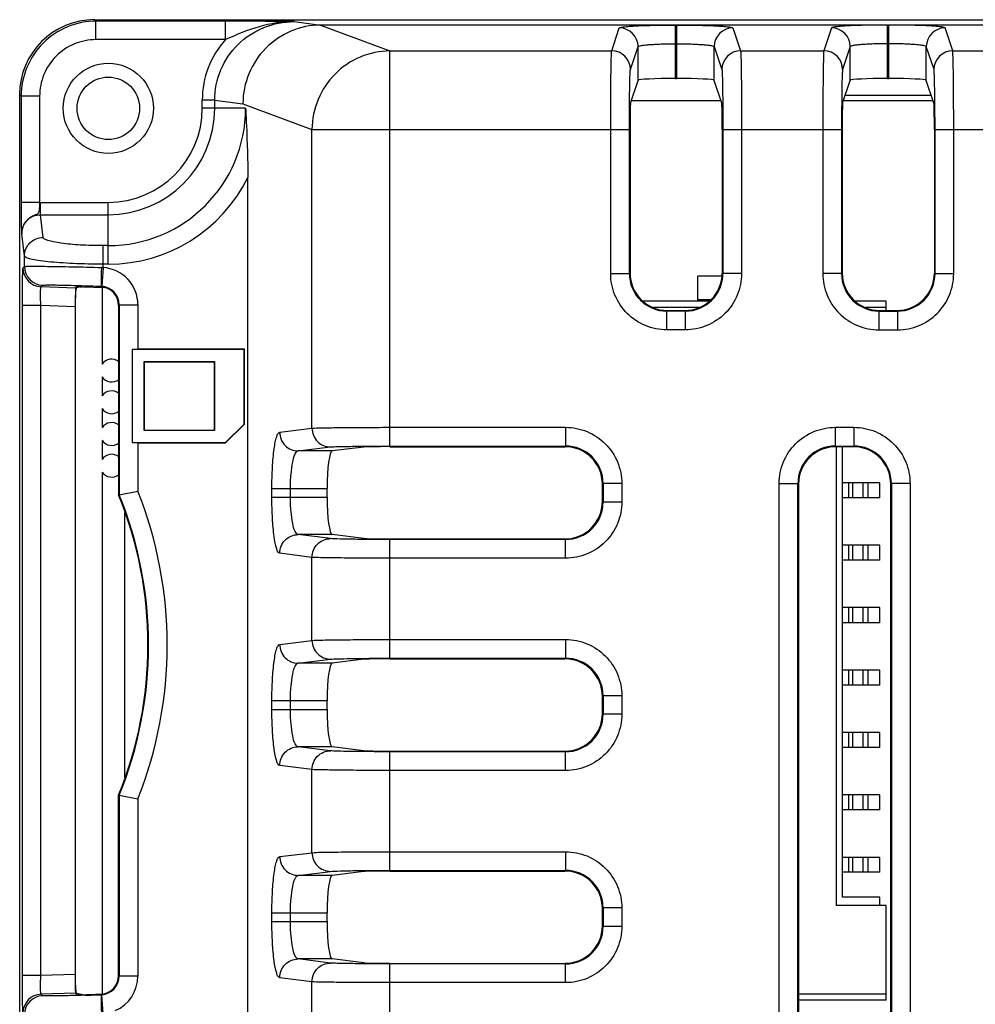
# Model space of a CAD drawing. Units: inches. Extents: x 0 to 40, y 0 to 28.
# Drawn here: x 30.4 to 31.5, y 11.5 to 12.7 of the extents above; entities that cross this region are included whole.
import ezdxf

# ---------------------------------------------------------------- set-up
doc = ezdxf.new("R2010")
doc.units = ezdxf.units.IN
doc.header["$LTSCALE"] = 2.2
doc.header["$MEASUREMENT"] = 0
doc.layers.get('0').update_dxf_attribs({"linetype": 'CONTINUOUS'})
doc.layers.add('02___PRT_ALL_AXES', color=7, linetype='CONTINUOUS')
doc.layers.add('ECAD_CN_94530401', color=7, linetype='CONTINUOUS')

msp = doc.modelspace()

# ---------------------------------------------------------------- linework, layer by layer
at = {"color": 7, "linetype": 'CONTINUOUS'}
for p, q in [((30.4524, 12.6864), (30.4541, 12.6847)), ((30.4524, 12.6864), (31.7344, 12.6864)), ((30.4541, 12.6628), (30.4541, 12.6847)), ((30.6073, 12.6847), (30.4541, 12.6847)), ((30.6073, 12.6628), (30.6073, 12.6847)), ((30.6884, 12.6841), (30.7202, 12.6801)), ((30.7198, 12.6801), (30.8018, 12.6495)), ((31.1403, 12.6801), (30.7198, 12.6801)), ((31.0642, 12.6495), (31.0732, 12.6767)), ((31.1396, 12.6169), (31.1396, 12.6801)), ((31.1396, 12.6801), (31.1412, 12.6801)), ((31.3906, 12.6801), (31.1405, 12.6801)), ((31.1412, 12.6169), (31.1412, 12.6801)), ((31.2076, 12.6767), (31.2166, 12.6495)), ((31.3242, 12.6767), (31.3152, 12.6495)), ((31.3906, 12.6169), (31.3906, 12.6801)), ((31.3922, 12.6801), (31.3906, 12.6801)), ((31.3922, 12.6169), (31.3922, 12.6801)), ((31.6416, 12.6801), (31.3922, 12.6801)), ((31.4676, 12.6495), (31.4586, 12.6767)), ((30.6073, 12.6628), (30.4541, 12.6628)), ((30.8018, 12.1821), (30.8018, 12.6495)), ((30.8018, 12.6495), (31.0642, 12.6495)), ((31.0863, 12.6274), (31.0954, 12.6546)), ((31.0954, 12.6146), (31.0954, 12.6546)), ((31.1396, 12.658), (31.1412, 12.658)), ((31.1855, 12.6146), (31.1855, 12.6546)), ((31.1855, 12.6546), (31.1945, 12.6274)), ((31.2166, 12.6495), (31.3152, 12.6495)), ((31.3463, 12.6546), (31.3373, 12.6274)), ((31.3463, 12.6146), (31.3463, 12.6546)), ((31.3922, 12.658), (31.3906, 12.658)), ((31.4364, 12.6146), (31.4364, 12.6546)), ((31.4455, 12.6274), (31.4364, 12.6546)), ((31.4676, 12.6495), (31.5661, 12.6495)), ((31.0864, 12.5876), (31.0954, 12.6146)), ((31.1396, 12.6169), (31.1412, 12.6169)), ((31.1945, 12.5876), (31.1855, 12.6146)), ((31.3373, 12.5876), (31.3463, 12.6146)), ((31.3906, 12.6169), (31.3922, 12.6169)), ((31.4454, 12.5876), (31.4364, 12.6146)), ((30.3638, 12.5979), (30.3638, 9.5727)), ((30.3638, 12.5979), (30.3656, 12.5961)), ((30.3656, 12.5961), (30.3656, 12.4704)), ((30.3874, 12.5961), (30.3656, 12.5961)), ((30.3874, 12.5961), (30.3874, 12.4704)), ((30.5798, 12.5816), (30.5798, 12.5913)), ((30.5945, 12.5913), (30.5798, 12.5913)), ((30.5945, 12.5816), (30.5945, 12.5913)), ((30.5945, 12.5913), (30.6279, 12.5871)), ((31.1935, 12.5905), (31.0873, 12.5905)), ((31.4445, 12.5905), (31.3383, 12.5905)), ((31.3405, 12.5971), (31.4423, 12.5971)), ((30.6311, 12.5816), (30.5798, 12.5816)), ((30.6279, 12.5871), (30.7096, 12.5566)), ((30.7096, 12.2032), (30.7096, 12.5566)), ((30.7096, 12.5566), (31.0851, 12.5566)), ((31.063, 12.3861), (31.063, 12.5566)), ((31.0851, 12.3861), (31.0851, 12.5566)), ((31.0859, 12.5566), (31.0859, 12.3868)), ((31.195, 12.5566), (31.195, 12.3868)), ((31.1957, 12.5566), (31.1957, 12.3861)), ((31.1957, 12.5566), (31.3361, 12.5566)), ((31.2178, 12.5566), (31.2178, 12.3861)), ((31.314, 12.5566), (31.314, 12.3861)), ((31.3361, 12.5566), (31.3361, 12.3861)), ((31.3368, 12.5566), (31.3368, 12.3868)), ((31.446, 12.5566), (31.446, 12.3868)), ((31.4467, 12.3861), (31.4467, 12.5566)), ((31.4467, 12.5566), (31.5871, 12.5566)), ((31.4688, 12.3861), (31.4688, 12.5566)), ((30.6338, 11.4781), (30.6338, 12.4996)), ((30.3874, 12.4704), (30.3656, 12.4704)), ((30.3874, 12.4704), (30.3883, 12.4704)), ((30.3883, 12.4558), (30.3883, 12.4704)), ((30.3883, 12.4704), (30.4687, 12.4704)), ((30.4687, 12.3972), (30.4687, 12.4704)), ((30.3916, 12.429), (30.3883, 12.4558)), ((30.3883, 12.4558), (30.4687, 12.4558)), ((30.3695, 12.407), (30.3662, 12.4332)), ((30.4625, 12.3933), (30.4625, 12.4192)), ((30.4687, 12.4192), (30.4625, 12.4192)), ((30.3695, 12.3945), (30.3695, 12.407)), ((30.3678, 12.3928), (30.3695, 12.3945)), ((30.4625, 12.3933), (30.4609, 12.3712)), ((30.4687, 12.3972), (30.4625, 12.3972)), ((31.063, 12.3861), (31.0851, 12.3861)), ((31.0851, 12.3861), (31.0859, 12.3868)), ((31.195, 12.3868), (31.1957, 12.3861)), ((31.2178, 12.3861), (31.1957, 12.3861)), ((31.3361, 12.3861), (31.314, 12.3861)), ((31.3361, 12.3861), (31.3368, 12.3868)), ((31.446, 12.3868), (31.4467, 12.3861)), ((31.4467, 12.3861), (31.4688, 12.3861)), ((30.3892, 12.3707), (30.3908, 12.3724)), ((30.3892, 12.3707), (30.4298, 12.3693)), ((30.4301, 12.3696), (30.4298, 12.3693)), ((30.4309, 12.3693), (30.4298, 12.3693)), ((30.4298, 12.3693), (30.4298, 12.3675)), ((30.4355, 12.3705), (30.4309, 12.3693)), ((30.4352, 12.3703), (30.4375, 12.3703)), ((30.4384, 12.3703), (30.464, 12.3695)), ((30.4602, 12.3712), (30.4595, 12.3705)), ((30.4602, 12.3712), (30.4609, 12.3712)), ((30.4298, 12.3675), (30.4294, 12.3472)), ((30.367, 11.5559), (30.367, 12.3486)), ((30.367, 12.3486), (30.3888, 12.3486)), ((30.3888, 11.5559), (30.3888, 12.3486)), ((30.3888, 12.3486), (30.4294, 12.3472)), ((30.4294, 12.3472), (30.4294, 11.5573)), ((30.4816, 12.3491), (30.4809, 12.3484)), ((30.4809, 12.3484), (30.4809, 12.1243)), ((30.4816, 12.3491), (30.4816, 12.1244)), ((30.4816, 12.3491), (30.5037, 12.3491)), ((30.5037, 12.3491), (30.5037, 12.2967)), ((31.1294, 12.3418), (31.1301, 12.3425)), ((31.1294, 12.3196), (31.1294, 12.3418)), ((31.1514, 12.3418), (31.1294, 12.3418)), ((31.1301, 12.3425), (31.1507, 12.3425)), ((31.1507, 12.3425), (31.1514, 12.3418)), ((31.1514, 12.3196), (31.1514, 12.3418)), ((31.3804, 12.3418), (31.3811, 12.3425)), ((31.3804, 12.3418), (31.3804, 12.3196)), ((31.3804, 12.3418), (31.4024, 12.3418)), ((31.3811, 12.3425), (31.4017, 12.3425)), ((31.4017, 12.3425), (31.4024, 12.3418)), ((31.4024, 12.3418), (31.4024, 12.3196)), ((31.1514, 12.3196), (31.1294, 12.3196)), ((31.3804, 12.3196), (31.4024, 12.3196)), ((30.497, 12.2964), (30.497, 12.1862)), ((30.6293, 12.2964), (30.497, 12.2964)), ((30.6296, 12.2967), (30.5037, 12.2967)), ((30.6293, 12.2082), (30.6293, 12.2964)), ((30.6296, 12.2081), (30.6296, 12.2967)), ((30.5112, 12.2004), (30.5112, 12.2822)), ((30.5112, 12.2822), (30.5944, 12.2822)), ((30.5115, 12.2007), (30.5115, 12.2819)), ((30.5115, 12.2819), (30.5941, 12.2819)), ((30.5941, 12.2819), (30.5941, 12.2007)), ((30.5944, 12.2822), (30.5944, 12.2004)), ((30.6073, 12.1862), (30.6293, 12.2082)), ((30.6074, 12.1859), (30.6296, 12.2081)), ((30.5944, 12.2004), (30.5112, 12.2004)), ((30.5941, 12.2007), (30.5115, 12.2007)), ((30.6714, 12.1985), (30.7096, 12.2032)), ((30.8018, 12.2043), (31.0097, 12.2043)), ((31.0097, 12.2043), (31.0097, 12.1821)), ((31.3287, 12.2043), (31.3287, 12.1821)), ((31.3287, 12.2043), (31.3507, 12.2043)), ((31.3507, 12.2043), (31.3507, 12.1821)), ((30.497, 12.1862), (30.6073, 12.1862)), ((30.5037, 12.1859), (30.5037, 12.1287)), ((30.5037, 12.1859), (30.6074, 12.1859)), ((30.8018, 12.1821), (31.0097, 12.1821)), ((30.8018, 12.1814), (31.009, 12.1814)), ((31.009, 12.1814), (31.0097, 12.1821)), ((31.3287, 12.1821), (31.3294, 12.1814)), ((31.3287, 12.1821), (31.3507, 12.1821)), ((31.35, 12.1814), (31.3294, 12.1814)), ((31.3507, 12.1821), (31.35, 12.1814)), ((30.6933, 12.1763), (30.7316, 12.1811)), ((30.7336, 12.1763), (30.6933, 12.1763)), ((30.7711, 12.181), (30.7336, 12.1763)), ((31.0532, 12.1371), (31.0539, 12.1378)), ((31.0532, 12.1166), (31.0532, 12.1371)), ((31.0539, 12.1378), (31.0539, 12.1159)), ((31.0761, 12.1378), (31.0539, 12.1378)), ((31.0761, 12.1378), (31.0761, 12.1159)), ((31.2623, 11.0108), (31.2623, 12.1379)), ((31.2623, 12.1379), (31.2845, 12.1379)), ((31.2845, 11.0108), (31.2845, 12.1379)), ((31.2845, 12.1379), (31.2852, 12.1371)), ((31.2852, 12.1371), (31.2852, 11.0115)), ((31.395, 12.1379), (31.3943, 12.1371)), ((31.3943, 11.0115), (31.3943, 12.1371)), ((31.395, 12.1379), (31.395, 11.0108)), ((31.4171, 12.1379), (31.395, 12.1379)), ((31.4171, 12.1379), (31.4171, 11.0108)), ((30.4816, 12.1244), (30.4809, 12.1243)), ((30.4816, 12.1244), (30.5037, 12.1287)), ((30.6622, 12.1217), (30.6622, 12.132)), ((30.6622, 12.132), (30.7275, 12.132)), ((30.6841, 12.1217), (30.6841, 12.132)), ((30.7275, 12.1217), (30.7275, 12.132)), ((30.6622, 12.1217), (30.7275, 12.1217)), ((31.0539, 12.1159), (31.0532, 12.1166)), ((31.0761, 12.1159), (31.0539, 12.1159)), ((30.7336, 12.0774), (30.6933, 12.0774)), ((30.7316, 12.0727), (30.6933, 12.0774)), ((30.7711, 12.0728), (30.7336, 12.0774)), ((30.8018, 12.0723), (31.009, 12.0723)), ((30.8018, 11.9312), (30.8018, 12.0716)), ((31.0097, 12.0716), (30.8018, 12.0716)), ((31.0097, 12.0716), (31.009, 12.0723)), ((31.0097, 12.0495), (31.0097, 12.0716)), ((30.7096, 12.0505), (30.6714, 12.0553)), ((30.7096, 11.9522), (30.7096, 12.0505)), ((31.0097, 12.0495), (30.8018, 12.0495)), ((30.6714, 11.9475), (30.7096, 11.9522)), ((30.8018, 11.9533), (31.0097, 11.9533)), ((31.0097, 11.9533), (31.0097, 11.9312)), ((30.6933, 11.9253), (30.7316, 11.9301)), ((30.7336, 11.9253), (30.6933, 11.9253)), ((30.7711, 11.93), (30.7336, 11.9253)), ((30.8018, 11.9312), (31.0097, 11.9312)), ((30.8018, 11.9304), (31.009, 11.9304)), ((31.009, 11.9304), (31.0097, 11.9312)), ((30.6622, 11.8707), (30.6622, 11.881)), ((30.6622, 11.881), (30.7275, 11.881)), ((30.6841, 11.8707), (30.6841, 11.881)), ((30.7275, 11.8707), (30.7275, 11.881)), ((31.0532, 11.8862), (31.0539, 11.8869)), ((31.0532, 11.8656), (31.0532, 11.8862)), ((31.0539, 11.8869), (31.0539, 11.8649)), ((31.0761, 11.8869), (31.0539, 11.8869)), ((31.0761, 11.8869), (31.0761, 11.8649)), ((30.6622, 11.8707), (30.7275, 11.8707)), ((31.0539, 11.8649), (31.0532, 11.8656)), ((31.0761, 11.8649), (31.0539, 11.8649)), ((30.7316, 11.8217), (30.6933, 11.8264)), ((30.7336, 11.8264), (30.6933, 11.8264)), ((30.7711, 11.8218), (30.7336, 11.8264)), ((30.8018, 11.8213), (31.009, 11.8213)), ((30.8018, 11.6802), (30.8018, 11.8206)), ((31.0097, 11.8206), (30.8018, 11.8206)), ((31.0097, 11.8206), (31.009, 11.8213)), ((31.0097, 11.7985), (31.0097, 11.8206)), ((30.7096, 11.7996), (30.6714, 11.8043)), ((30.7096, 11.7012), (30.7096, 11.7996)), ((31.0097, 11.7985), (30.8018, 11.7985)), ((30.4809, 11.556), (30.4809, 11.7692)), ((30.4816, 11.7691), (30.4809, 11.7692)), ((30.4816, 11.7691), (30.4816, 11.5553)), ((30.4816, 11.7691), (30.5037, 11.7648)), ((30.5037, 11.7648), (30.5037, 11.5553)), ((30.6714, 11.6965), (30.7096, 11.7012)), ((30.8018, 11.7023), (31.0097, 11.7023)), ((31.0097, 11.7023), (31.0097, 11.6802)), ((30.6933, 11.6743), (30.7316, 11.6791)), ((30.7336, 11.6743), (30.6933, 11.6743)), ((30.7711, 11.679), (30.7336, 11.6743)), ((30.8018, 11.6802), (31.0097, 11.6802)), ((30.8018, 11.6795), (31.009, 11.6795)), ((31.009, 11.6795), (31.0097, 11.6802)), ((31.0532, 11.6352), (31.0539, 11.6359)), ((31.0532, 11.6146), (31.0532, 11.6352)), ((31.0539, 11.6359), (31.0539, 11.6139)), ((31.0761, 11.6359), (31.0539, 11.6359)), ((31.0761, 11.6359), (31.0761, 11.6139)), ((30.6622, 11.6197), (30.6622, 11.6301)), ((30.6622, 11.6301), (30.7275, 11.6301)), ((30.6841, 11.6197), (30.6841, 11.6301)), ((30.7275, 11.6197), (30.7275, 11.6301)), ((30.6622, 11.6197), (30.7275, 11.6197)), ((31.0539, 11.6139), (31.0532, 11.6146)), ((31.0761, 11.6139), (31.0539, 11.6139)), ((30.7336, 11.5755), (30.6933, 11.5755)), ((30.7316, 11.5707), (30.6933, 11.5755)), ((30.7711, 11.5708), (30.7336, 11.5755)), ((30.8018, 11.5703), (31.009, 11.5703)), ((30.8018, 11.4815), (30.8018, 11.5696)), ((31.0097, 11.5696), (30.8018, 11.5696)), ((31.0097, 11.5696), (31.009, 11.5703)), ((31.0097, 11.5475), (31.0097, 11.5696)), ((30.3888, 11.5559), (30.367, 11.5559)), ((30.4294, 11.5572), (30.3888, 11.5559)), ((30.4816, 11.5553), (30.4809, 11.556)), ((30.5037, 11.5553), (30.4816, 11.5553)), ((30.7096, 11.5486), (30.6714, 11.5533)), ((30.7096, 11.4797), (30.7096, 11.5486)), ((31.0097, 11.5475), (30.8018, 11.5475)), ((30.4298, 11.5351), (30.3892, 11.5337)), ((30.3908, 11.532), (30.3892, 11.5337)), ((30.4309, 11.5352), (30.4298, 11.5352)), ((30.4298, 11.5351), (30.432, 11.5329)), ((30.4309, 11.5352), (30.4387, 11.5334)), ((30.432, 11.5329), (30.4534, 11.5337)), ((30.4534, 11.5337), (30.4595, 11.5339)), ((30.4602, 11.5332), (30.4595, 11.5339)), ((30.4609, 11.5332), (30.4602, 11.5332)), ((30.4625, 11.5111), (30.4609, 11.5332))]:
    msp.add_line(p, q, dxfattribs=at)
msp.add_circle((30.4687, 12.5816), 0.0533, dxfattribs=at)
for centre, radius, start, end in [((31.0732, 12.6545), 0.0222, 0.0981, 89.9718), ((31.2076, 12.6545), 0.0222, 90.0282, 179.9019), ((31.3242, 12.6545), 0.0222, 0.0981, 89.9718), ((31.4586, 12.6545), 0.0222, 90.0282, 179.9019), ((30.6868, 12.5912), 0.107, 137.9829, 179.9779), ((31.0642, 12.6274), 0.0222, 0.0981, 89.9718), ((31.2167, 12.6274), 0.0222, 90.0282, 179.9019), ((31.3152, 12.6274), 0.0222, 0.0981, 89.9718), ((31.4676, 12.6274), 0.0222, 90.0282, 179.9019), ((30.4687, 12.5816), 0.1624, 270, 360), ((30.4687, 12.5816), 0.1258, 270, 360), ((30.4687, 12.5816), 0.1112, 270, 360), ((30.4687, 12.5816), 0.1843, 270, 333.5822), ((30.3899, 12.3928), 0.0222, 180.0211, 267.9969), ((30.3916, 12.3945), 0.0221, 180.0041, 268.0139), ((30.4585, 12.318), 0.0754, 87.0116, 88.5058), ((30.4594, 12.3491), 0.0443, 0.001, 86.0759), ((31.1294, 12.3861), 0.0443, 179.9841, 270.0159), ((31.1514, 12.3861), 0.0443, 269.9842, 0.0158), ((31.3804, 12.3861), 0.0443, 179.9843, 270.0157), ((31.4024, 12.3861), 0.0443, 269.9844, 0.0156), ((30.4364, 12.304), 0.0664, 88.2488, 89.0309), ((30.4594, 12.3491), 0.0221, 359.9713, 86.103), ((31.0097, 12.1379), 0.0443, 359.9842, 90.0158), ((31.3287, 12.1379), 0.0443, 89.9841, 180.0159), ((31.3507, 12.1379), 0.0443, 359.9841, 90.0159), ((30.0442, 11.9468), 0.4714, 337.8727, 22.1273), ((30.0442, 11.9468), 0.4721, 337.8894, 22.1106), ((30.0442, 11.9468), 0.4942, 338.3965, 21.6035), ((31.0097, 12.1159), 0.0443, 269.9841, 0.0159), ((31.0097, 11.8869), 0.0443, 359.9842, 90.0158), ((31.0097, 11.8649), 0.0443, 269.9841, 0.0159), ((31.0097, 11.6359), 0.0443, 359.9842, 90.0158), ((31.0097, 11.6139), 0.0443, 269.9841, 0.0159), ((30.4594, 11.5553), 0.0221, 273.8981, 0.0277), ((30.4593, 11.5553), 0.0444, 292.9785, 359.97), ((30.3899, 11.5116), 0.0222, 92.0031, 179.9789), ((30.3916, 11.5099), 0.0221, 91.9861, 179.9959), ((30.3313, 15.2906), 3.7596, 271.6714, 271.9639)]:
    msp.add_arc(centre, radius, start, end, dxfattribs=at)
for centre, major_axis, ratio, start_param, end_param in [((30.4524, 12.5978), (-0.0627, 0.0627), 0.999695, -0.785246, 0.785246), ((31.1396, 12.6146), (0.0443, 0), 0.052408, 1.570796, 3.124139), ((31.1412, 12.6146), (0.0443, 0), 0.052408, 0.017453, 1.570796), ((31.3906, 12.6146), (0.0443, 0), 0.052408, 1.570796, 3.124139), ((31.3922, 12.6146), (0.0443, 0), 0.052408, 0.017453, 1.570796), ((31.0864, 12.5566), (0, 0.031), 0.017455, 0.05236, 1.570796), ((31.1944, 12.5566), (0, 0.031), 0.017455, -1.570796, -0.05236), ((31.3374, 12.5566), (0, 0.031), 0.017455, 0.05236, 1.570796), ((31.4454, 12.5566), (0, 0.031), 0.017455, -1.570796, -0.05236), ((31.1301, 12.3868), (0.0313, 0.0313), 0.999695, 2.356347, 3.926839), ((31.1507, 12.3868), (0.0313, -0.0313), 0.999695, -0.785246, 0.785246), ((31.3811, 12.3868), (0.0313, 0.0313), 0.999695, 2.356347, 3.926839), ((31.4017, 12.3868), (0.0313, -0.0313), 0.999695, -0.785246, 0.785246), ((30.4587, 12.3484), (-0.0157, -0.0157), 0.999695, 2.356347, 3.892237), ((30.8018, 12.1809), (0.031, 0), 0.017455, 1.570796, 3.001966), ((31.0089, 12.1371), (0.0313, 0.0313), 0.999695, -0.785246, 0.785246), ((31.3295, 12.1371), (0.0313, -0.0313), 0.999695, 2.356347, 3.926839), ((31.35, 12.1371), (-0.0313, -0.0313), 0.999695, 2.356347, 3.926839), ((30.7337, 12.132), (0, 0.0443), 0.140541, 6.300639, 7.853982), ((30.7337, 12.1217), (0, 0.0443), 0.140541, -4.712389, -3.159046), ((31.0089, 12.1166), (-0.0313, 0.0313), 0.999695, 2.356347, 3.926839), ((30.8018, 12.0729), (0.031, 0), 0.017455, -3.001966, -1.570796), ((30.7337, 11.881), (0, 0.0443), 0.140541, 6.300639, 7.853982), ((30.8018, 11.9299), (0.031, 0), 0.017455, 1.570796, 3.001966), ((31.0089, 11.8861), (0.0313, 0.0313), 0.999695, -0.785246, 0.785246), ((30.7337, 11.8707), (0, 0.0443), 0.140541, -4.712389, -3.159046), ((31.0089, 11.8656), (-0.0313, 0.0313), 0.999695, 2.356347, 3.926839), ((30.8018, 11.8219), (0.031, 0), 0.017455, -3.001966, -1.570796), ((30.7337, 11.6301), (0, 0.0443), 0.140541, 6.300639, 7.853982), ((30.8018, 11.6789), (0.031, 0), 0.017455, 1.570796, 3.001966), ((31.0089, 11.6352), (0.0313, 0.0313), 0.999695, -0.785246, 0.785246), ((30.7337, 11.6197), (0, 0.0443), 0.140541, -4.712389, -3.159046), ((31.0089, 11.6146), (-0.0313, 0.0313), 0.999695, 2.356347, 3.926839), ((30.8018, 11.5709), (0.031, 0), 0.017455, -3.001966, -1.570796), ((30.4587, 11.556), (-0.0157, 0.0157), 0.999695, 2.390949, 3.926839)]:
    msp.add_ellipse(centre, major_axis=major_axis, ratio=ratio, start_param=start_param, end_param=end_param, dxfattribs=at)
for points, knots in [([(30.4541, 12.6847), (30.4426, 12.6847), (30.4193, 12.6801), (30.3899, 12.6603), (30.3702, 12.6309), (30.3656, 12.6076), (30.3656, 12.5961)], [0, 0, 0, 0, 0.250201, 0.500249, 0.750079, 1, 1, 1, 1]), ([(30.5945, 12.5913), (30.5945, 12.6034), (30.5994, 12.628), (30.6205, 12.6589), (30.6517, 12.6793), (30.6763, 12.6841), (30.6884, 12.6841)], [0, 0, 0, 0, 0.24999, 0.499961, 0.749949, 1, 1, 1, 1]), ([(30.6884, 12.6841), (30.6822, 12.6841), (30.6552, 12.6845), (30.6282, 12.6847), (30.6073, 12.6847)], [0, 0, 0, 0, 0.229013, 1, 1, 1, 1]), ([(30.6884, 12.6841), (30.6745, 12.6841), (30.6462, 12.6797), (30.6203, 12.6686), (30.6073, 12.6628)], [0, 0, 0, 0, 0.496339, 1, 1, 1, 1]), ([(30.7198, 12.6801), (30.7078, 12.68), (30.6837, 12.675), (30.6532, 12.6543), (30.6328, 12.6235), (30.628, 12.5992), (30.6279, 12.5871)], [0, 0, 0, 0, 0.248773, 0.498494, 0.749082, 1, 1, 1, 1]), ([(31.0732, 12.6767), (31.0733, 12.6768), (31.0738, 12.6771), (31.0756, 12.6776), (31.0794, 12.6781), (31.0856, 12.6787), (31.0939, 12.6792), (31.1039, 12.6796), (31.1195, 12.68), (31.1318, 12.6801), (31.1403, 12.6801)], [0, 0, 0, 0, 0.008136, 0.02462, 0.084123, 0.177692, 0.302019, 0.452465, 0.623437, 1, 1, 1, 1]), ([(31.1405, 12.6801), (31.149, 12.6801), (31.1613, 12.68), (31.1769, 12.6796), (31.1869, 12.6792), (31.1952, 12.6787), (31.2014, 12.6781), (31.2052, 12.6776), (31.207, 12.6771), (31.2075, 12.6768), (31.2076, 12.6767)], [0, 0, 0, 0, 0.376398, 0.5473, 0.697748, 0.822136, 0.915805, 0.975356, 0.991857, 1, 1, 1, 1]), ([(31.3906, 12.6801), (31.3822, 12.6801), (31.3701, 12.68), (31.3545, 12.6796), (31.3446, 12.6792), (31.3365, 12.6787), (31.3304, 12.6781), (31.3265, 12.6776), (31.3248, 12.6771), (31.3243, 12.6768), (31.3242, 12.6767)], [0, 0, 0, 0, 0.377301, 0.548114, 0.698405, 0.822542, 0.915968, 0.975395, 0.991859, 1, 1, 1, 1]), ([(31.4586, 12.6767), (31.4585, 12.6768), (31.458, 12.6771), (31.4562, 12.6776), (31.4524, 12.6781), (31.4463, 12.6787), (31.4382, 12.6792), (31.4283, 12.6796), (31.4127, 12.68), (31.4006, 12.6801), (31.3922, 12.6801)], [0, 0, 0, 0, 0.008129, 0.024568, 0.08393, 0.177277, 0.301347, 0.451604, 0.622448, 1, 1, 1, 1]), ([(30.4541, 12.6628), (30.4455, 12.6628), (30.4279, 12.6594), (30.4057, 12.6445), (30.3909, 12.6223), (30.3874, 12.6048), (30.3874, 12.5961)], [0, 0, 0, 0, 0.250202, 0.50025, 0.750079, 1, 1, 1, 1]), ([(30.8018, 12.6495), (30.7898, 12.6494), (30.7656, 12.6444), (30.7352, 12.6237), (30.7147, 12.593), (30.7097, 12.5687), (30.7096, 12.5566)], [0, 0, 0, 0, 0.248809, 0.498637, 0.749261, 1, 1, 1, 1]), ([(31.063, 12.5566), (31.063, 12.5681), (31.0631, 12.5895), (31.0632, 12.6147), (31.0635, 12.6314), (31.0636, 12.6401), (31.064, 12.6458), (31.064, 12.6487), (31.0642, 12.6495)], [0, 0, 0, 0, 0.371188, 0.689339, 0.81392, 0.909271, 0.972038, 1, 1, 1, 1]), ([(31.0954, 12.6546), (31.0954, 12.6549), (31.097, 12.6554), (31.0993, 12.656), (31.1036, 12.6565), (31.1089, 12.657), (31.1156, 12.6574), (31.1259, 12.6579), (31.134, 12.658), (31.1396, 12.658)], [0, 0, 0, 0, 0.02656, 0.086551, 0.179923, 0.303716, 0.453442, 0.623732, 1, 1, 1, 1]), ([(31.1412, 12.658), (31.1468, 12.658), (31.1549, 12.6579), (31.1653, 12.6574), (31.1719, 12.657), (31.1773, 12.6565), (31.1815, 12.656), (31.1839, 12.6554), (31.1854, 12.6549), (31.1855, 12.6546)], [0, 0, 0, 0, 0.376089, 0.5463, 0.696047, 0.819903, 0.913375, 0.973418, 1, 1, 1, 1]), ([(31.2166, 12.6495), (31.2169, 12.6487), (31.2169, 12.6458), (31.2172, 12.6401), (31.2173, 12.6313), (31.2176, 12.6147), (31.2178, 12.5895), (31.2178, 12.5681), (31.2178, 12.5566)], [0, 0, 0, 0, 0.027976, 0.090811, 0.186272, 0.310954, 0.62899, 1, 1, 1, 1]), ([(31.3152, 12.6495), (31.3149, 12.6487), (31.3149, 12.6458), (31.3146, 12.6401), (31.3145, 12.6313), (31.3142, 12.6147), (31.314, 12.5895), (31.314, 12.5681), (31.314, 12.5566)], [0, 0, 0, 0, 0.027993, 0.090864, 0.18637, 0.311082, 0.629101, 1, 1, 1, 1]), ([(31.3906, 12.658), (31.385, 12.658), (31.3769, 12.6579), (31.3666, 12.6574), (31.3599, 12.657), (31.3545, 12.6565), (31.3503, 12.656), (31.3479, 12.6554), (31.3464, 12.6549), (31.3463, 12.6546)], [0, 0, 0, 0, 0.376024, 0.546254, 0.696062, 0.819901, 0.913356, 0.973422, 1, 1, 1, 1]), ([(31.4364, 12.6546), (31.4364, 12.6549), (31.4348, 12.6554), (31.4325, 12.656), (31.4282, 12.6565), (31.4229, 12.657), (31.4162, 12.6574), (31.4059, 12.6579), (31.3978, 12.658), (31.3922, 12.658)], [0, 0, 0, 0, 0.026544, 0.086542, 0.179919, 0.303692, 0.453465, 0.623725, 1, 1, 1, 1]), ([(31.4688, 12.5566), (31.4688, 12.5681), (31.4687, 12.5895), (31.4686, 12.6147), (31.4683, 12.6314), (31.4682, 12.6401), (31.4678, 12.6458), (31.4678, 12.6487), (31.4676, 12.6495)], [0, 0, 0, 0, 0.371155, 0.689311, 0.813896, 0.909257, 0.972033, 1, 1, 1, 1]), ([(31.0851, 12.5566), (31.0851, 12.5654), (31.0852, 12.5817), (31.0854, 12.6009), (31.0857, 12.6136), (31.0858, 12.6203), (31.0861, 12.6246), (31.0861, 12.6268), (31.0863, 12.6274)], [0, 0, 0, 0, 0.371142, 0.689256, 0.813825, 0.909177, 0.971962, 1, 1, 1, 1]), ([(31.1945, 12.6274), (31.1947, 12.6268), (31.1947, 12.6246), (31.195, 12.6202), (31.1952, 12.6136), (31.1954, 12.6009), (31.1956, 12.5817), (31.1957, 12.5654), (31.1957, 12.5566)], [0, 0, 0, 0, 0.028053, 0.090905, 0.186367, 0.311037, 0.629035, 1, 1, 1, 1]), ([(31.3373, 12.6274), (31.3371, 12.6268), (31.3371, 12.6246), (31.3368, 12.6202), (31.3366, 12.6135), (31.3364, 12.6009), (31.3362, 12.5817), (31.3361, 12.5654), (31.3361, 12.5566)], [0, 0, 0, 0, 0.028071, 0.090957, 0.186464, 0.311166, 0.629146, 1, 1, 1, 1]), ([(31.4467, 12.5566), (31.4467, 12.5654), (31.4466, 12.5817), (31.4464, 12.6009), (31.4461, 12.6136), (31.446, 12.6203), (31.4457, 12.6246), (31.4457, 12.6268), (31.4455, 12.6274)], [0, 0, 0, 0, 0.37111, 0.689227, 0.813801, 0.909163, 0.971957, 1, 1, 1, 1]), ([(30.6311, 12.5816), (30.6314, 12.5749), (30.6328, 12.5476), (30.6338, 12.5203), (30.6338, 12.4996)], [0, 0, 0, 0, 0.243563, 1, 1, 1, 1]), ([(30.3656, 12.4704), (30.3656, 12.4618), (30.3657, 12.4495), (30.3658, 12.437), (30.3662, 12.4332)], [0, 0, 0, 0, 0.691377, 1, 1, 1, 1]), ([(30.3874, 12.4704), (30.3874, 12.4684), (30.3873, 12.4654), (30.3869, 12.4617), (30.3866, 12.4594), (30.3857, 12.4574), (30.3838, 12.4558), (30.3812, 12.4551), (30.3775, 12.4532), (30.3732, 12.4503), (30.368, 12.4438), (30.3662, 12.4374), (30.3662, 12.4332)], [0, 0, 0, 0, 0.132332, 0.191152, 0.241943, 0.285851, 0.330935, 0.395421, 0.460925, 0.595852, 0.731354, 1, 1, 1, 1]), ([(30.3662, 12.4332), (30.3662, 12.4389), (30.3707, 12.4508), (30.3826, 12.4558), (30.3883, 12.4558)], [0, 0, 0, 0, 0.499675, 1, 1, 1, 1]), ([(30.3695, 12.407), (30.3695, 12.4126), (30.3743, 12.4243), (30.386, 12.429), (30.3916, 12.429)], [0, 0, 0, 0, 0.498303, 1, 1, 1, 1]), ([(30.4625, 12.4192), (30.4535, 12.4192), (30.4368, 12.4196), (30.4172, 12.4213), (30.4046, 12.4233), (30.3979, 12.4249), (30.3938, 12.4264), (30.3917, 12.4281), (30.3916, 12.429)], [0, 0, 0, 0, 0.371488, 0.687546, 0.810222, 0.903721, 0.966066, 1, 1, 1, 1]), ([(30.4625, 12.3972), (30.4507, 12.3972), (30.4336, 12.3976), (30.4118, 12.3988), (30.3979, 12.4), (30.3866, 12.4013), (30.3778, 12.403), (30.3726, 12.4044), (30.3696, 12.4061), (30.3695, 12.407)], [0, 0, 0, 0, 0.374258, 0.543634, 0.692684, 0.815981, 0.909363, 0.970288, 1, 1, 1, 1]), ([(30.367, 12.3486), (30.367, 12.3542), (30.367, 12.3623), (30.3671, 12.3726), (30.3672, 12.3792), (30.3674, 12.3846), (30.3674, 12.3888), (30.3678, 12.3912), (30.3675, 12.3926), (30.3678, 12.3928)], [0, 0, 0, 0, 0.378613, 0.550032, 0.700767, 0.825233, 0.918654, 0.977591, 1, 1, 1, 1]), ([(30.3695, 12.3945), (30.3696, 12.3946), (30.3704, 12.3946), (30.3717, 12.3948), (30.374, 12.3948), (30.3786, 12.3948), (30.3862, 12.3948), (30.3974, 12.3947), (30.4109, 12.3945), (30.4322, 12.3941), (30.449, 12.3937), (30.4605, 12.3934)], [0, 0, 0, 0, 0.006507, 0.022228, 0.047086, 0.080894, 0.173953, 0.298021, 0.448504, 0.619838, 1, 1, 1, 1]), ([(30.4605, 12.3934), (30.4604, 12.3906), (30.4602, 12.3854), (30.4601, 12.3793), (30.4601, 12.3754), (30.46, 12.3733), (30.4602, 12.3721), (30.4601, 12.3714), (30.4602, 12.3712)], [0, 0, 0, 0, 0.378386, 0.700439, 0.824778, 0.918333, 0.977344, 1, 1, 1, 1]), ([(31.1294, 12.3196), (31.1208, 12.3196), (31.1033, 12.3231), (31.0812, 12.3379), (31.0665, 12.36), (31.063, 12.3774), (31.063, 12.3861)], [0, 0, 0, 0, 0.250001, 0.499952, 0.749902, 1, 1, 1, 1]), ([(31.2178, 12.3861), (31.2178, 12.3774), (31.2144, 12.36), (31.1996, 12.3379), (31.1775, 12.3231), (31.16, 12.3196), (31.1514, 12.3196)], [0, 0, 0, 0, 0.250001, 0.499929, 0.749915, 1, 1, 1, 1]), ([(31.314, 12.3861), (31.314, 12.3774), (31.3174, 12.36), (31.3322, 12.3379), (31.3543, 12.3231), (31.3718, 12.3196), (31.3804, 12.3196)], [0, 0, 0, 0, 0.249967, 0.499893, 0.749866, 1, 1, 1, 1]), ([(31.4024, 12.3196), (31.411, 12.3196), (31.4285, 12.3231), (31.4505, 12.3379), (31.4653, 12.36), (31.4688, 12.3774), (31.4688, 12.3861)], [0, 0, 0, 0, 0.249964, 0.499889, 0.749866, 1, 1, 1, 1]), ([(30.3888, 12.3486), (30.3887, 12.3514), (30.3886, 12.3565), (30.3885, 12.3627), (30.3886, 12.3666), (30.3887, 12.3687), (30.3889, 12.3699), (30.389, 12.3707), (30.3892, 12.3707)], [0, 0, 0, 0, 0.378055, 0.699744, 0.823985, 0.917231, 0.976248, 1, 1, 1, 1]), ([(30.3908, 12.3724), (30.3909, 12.3725), (30.3915, 12.3725), (30.3926, 12.3726), (30.3943, 12.3726), (30.3978, 12.3727), (30.4036, 12.3727), (30.4121, 12.3726), (30.4224, 12.3723), (30.4386, 12.3719), (30.4514, 12.3715), (30.4602, 12.3712)], [0, 0, 0, 0, 0.006585, 0.022321, 0.047176, 0.080978, 0.17402, 0.298067, 0.44853, 0.619824, 1, 1, 1, 1]), ([(30.4352, 12.3703), (30.4338, 12.3703), (30.4332, 12.3701), (30.4299, 12.3703), (30.4306, 12.3698), (30.4302, 12.3697), (30.4301, 12.3696)], [0, 0, 0, 0, 0.71837, 0.886493, 0.935042, 1, 1, 1, 1]), ([(30.4309, 12.3693), (30.4306, 12.3692), (30.4305, 12.3678), (30.4303, 12.367), (30.4302, 12.3662)], [0, 0, 0, 0, 0.289363, 1, 1, 1, 1]), ([(30.4302, 12.3662), (30.43, 12.3651), (30.4295, 12.3587), (30.4294, 12.3524), (30.4294, 12.3472)], [0, 0, 0, 0, 0.185567, 1, 1, 1, 1]), ([(30.6622, 12.132), (30.6622, 12.1405), (30.6626, 12.156), (30.6642, 12.1744), (30.666, 12.1863), (30.6676, 12.1925), (30.669, 12.1964), (30.6706, 12.1984), (30.6714, 12.1985)], [0, 0, 0, 0, 0.371325, 0.687261, 0.810034, 0.903655, 0.966054, 1, 1, 1, 1]), ([(30.6714, 12.1985), (30.6714, 12.1928), (30.676, 12.1811), (30.6877, 12.1763), (30.6933, 12.1763)], [0, 0, 0, 0, 0.501697, 1, 1, 1, 1]), ([(30.7096, 12.2032), (30.7131, 12.2035), (30.7235, 12.2037), (30.7433, 12.2041), (30.7706, 12.2042), (30.7909, 12.2043), (30.8018, 12.2043)], [0, 0, 0, 0, 0.112692, 0.337693, 0.646394, 1, 1, 1, 1]), ([(30.7096, 12.2032), (30.7097, 12.1976), (30.7143, 12.1859), (30.726, 12.1811), (30.7316, 12.1811)], [0, 0, 0, 0, 0.501697, 1, 1, 1, 1]), ([(31.0097, 12.2043), (31.0183, 12.2043), (31.0358, 12.2008), (31.0578, 12.186), (31.0726, 12.164), (31.0761, 12.1465), (31.0761, 12.1378)], [0, 0, 0, 0, 0.250001, 0.499929, 0.749915, 1, 1, 1, 1]), ([(31.2623, 12.1379), (31.2623, 12.1465), (31.2658, 12.164), (31.2805, 12.186), (31.3026, 12.2008), (31.3201, 12.2043), (31.3287, 12.2043)], [0, 0, 0, 0, 0.250001, 0.499951, 0.749902, 1, 1, 1, 1]), ([(31.3507, 12.2043), (31.3593, 12.2043), (31.3768, 12.2008), (31.3989, 12.186), (31.4137, 12.164), (31.4171, 12.1465), (31.4171, 12.1379)], [0, 0, 0, 0, 0.250001, 0.499951, 0.749902, 1, 1, 1, 1]), ([(30.7316, 12.1811), (30.7342, 12.1814), (30.7421, 12.1815), (30.7572, 12.1819), (30.778, 12.1821), (30.7935, 12.1821), (30.8018, 12.1821)], [0, 0, 0, 0, 0.112742, 0.337739, 0.646419, 1, 1, 1, 1]), ([(30.6841, 12.132), (30.6841, 12.1377), (30.6845, 12.1481), (30.6864, 12.162), (30.6885, 12.171), (30.6917, 12.1762), (30.6933, 12.1763)], [0, 0, 0, 0, 0.365733, 0.676985, 0.892866, 1, 1, 1, 1]), ([(30.6714, 12.0553), (30.6706, 12.0554), (30.669, 12.0573), (30.6667, 12.0638), (30.6643, 12.0773), (30.6626, 12.0977), (30.6622, 12.1133), (30.6622, 12.1217)], [0, 0, 0, 0, 0.033934, 0.096312, 0.312404, 0.6285, 1, 1, 1, 1]), ([(30.6933, 12.0774), (30.6917, 12.0776), (30.6885, 12.0828), (30.6864, 12.0917), (30.6845, 12.1057), (30.6841, 12.1161), (30.6841, 12.1217)], [0, 0, 0, 0, 0.107069, 0.322811, 0.634166, 1, 1, 1, 1]), ([(31.0761, 12.1159), (31.0761, 12.1073), (31.0726, 12.0898), (31.0578, 12.0677), (31.0358, 12.0529), (31.0183, 12.0495), (31.0097, 12.0495)], [0, 0, 0, 0, 0.250001, 0.499952, 0.749902, 1, 1, 1, 1]), ([(30.6714, 12.0553), (30.6714, 12.0609), (30.676, 12.0726), (30.6877, 12.0774), (30.6933, 12.0774)], [0, 0, 0, 0, 0.501697, 1, 1, 1, 1]), ([(30.7096, 12.0505), (30.7097, 12.0562), (30.7143, 12.0679), (30.726, 12.0727), (30.7316, 12.0727)], [0, 0, 0, 0, 0.501697, 1, 1, 1, 1]), ([(30.8018, 12.0716), (30.7935, 12.0716), (30.778, 12.0717), (30.7572, 12.0718), (30.7421, 12.0722), (30.7342, 12.0724), (30.7316, 12.0727)], [0, 0, 0, 0, 0.353772, 0.662554, 0.887354, 1, 1, 1, 1]), ([(30.8018, 12.0495), (30.7909, 12.0495), (30.7705, 12.0495), (30.7433, 12.0497), (30.7235, 12.0501), (30.7131, 12.0502), (30.7096, 12.0505)], [0, 0, 0, 0, 0.353796, 0.6626, 0.887404, 1, 1, 1, 1]), ([(30.7096, 11.9522), (30.7131, 11.9526), (30.7235, 11.9527), (30.7433, 11.9531), (30.7706, 11.9532), (30.7909, 11.9533), (30.8018, 11.9533)], [0, 0, 0, 0, 0.112692, 0.337693, 0.646394, 1, 1, 1, 1]), ([(30.7096, 11.9522), (30.7097, 11.9466), (30.7143, 11.9349), (30.726, 11.9301), (30.7316, 11.9301)], [0, 0, 0, 0, 0.501697, 1, 1, 1, 1]), ([(31.0097, 11.9533), (31.0183, 11.9533), (31.0358, 11.9498), (31.0578, 11.9351), (31.0726, 11.913), (31.0761, 11.8955), (31.0761, 11.8869)], [0, 0, 0, 0, 0.250001, 0.499929, 0.749915, 1, 1, 1, 1]), ([(30.6622, 11.881), (30.6622, 11.8895), (30.6626, 11.9051), (30.6642, 11.9234), (30.666, 11.9353), (30.6676, 11.9415), (30.669, 11.9455), (30.6706, 11.9474), (30.6714, 11.9475)], [0, 0, 0, 0, 0.371325, 0.687261, 0.810034, 0.903655, 0.966054, 1, 1, 1, 1]), ([(30.6714, 11.9475), (30.6714, 11.9418), (30.676, 11.9301), (30.6877, 11.9253), (30.6933, 11.9253)], [0, 0, 0, 0, 0.501697, 1, 1, 1, 1]), ([(30.6841, 11.881), (30.6841, 11.8867), (30.6845, 11.8971), (30.6864, 11.9111), (30.6885, 11.92), (30.6917, 11.9252), (30.6933, 11.9253)], [0, 0, 0, 0, 0.365733, 0.676985, 0.892866, 1, 1, 1, 1]), ([(30.7316, 11.9301), (30.7342, 11.9304), (30.7421, 11.9305), (30.7572, 11.9309), (30.778, 11.9311), (30.7935, 11.9312), (30.8018, 11.9312)], [0, 0, 0, 0, 0.112742, 0.337739, 0.646419, 1, 1, 1, 1]), ([(30.6714, 11.8043), (30.6706, 11.8044), (30.669, 11.8063), (30.6667, 11.8128), (30.6643, 11.8263), (30.6626, 11.8467), (30.6622, 11.8623), (30.6622, 11.8707)], [0, 0, 0, 0, 0.033934, 0.096312, 0.312404, 0.6285, 1, 1, 1, 1]), ([(30.6933, 11.8264), (30.6917, 11.8266), (30.6885, 11.8318), (30.6864, 11.8407), (30.6845, 11.8547), (30.6841, 11.8651), (30.6841, 11.8707)], [0, 0, 0, 0, 0.107069, 0.322811, 0.634166, 1, 1, 1, 1]), ([(31.0761, 11.8649), (31.0761, 11.8563), (31.0726, 11.8388), (31.0578, 11.8167), (31.0358, 11.8019), (31.0183, 11.7985), (31.0097, 11.7985)], [0, 0, 0, 0, 0.250001, 0.499952, 0.749902, 1, 1, 1, 1]), ([(30.6714, 11.8043), (30.6714, 11.8099), (30.676, 11.8216), (30.6877, 11.8264), (30.6933, 11.8264)], [0, 0, 0, 0, 0.501697, 1, 1, 1, 1]), ([(30.7096, 11.7996), (30.7097, 11.8052), (30.7143, 11.8169), (30.726, 11.8217), (30.7316, 11.8217)], [0, 0, 0, 0, 0.501697, 1, 1, 1, 1]), ([(30.8018, 11.8206), (30.7935, 11.8206), (30.778, 11.8207), (30.7572, 11.8208), (30.7421, 11.8212), (30.7342, 11.8214), (30.7316, 11.8217)], [0, 0, 0, 0, 0.353772, 0.662554, 0.887354, 1, 1, 1, 1]), ([(30.8018, 11.7985), (30.7909, 11.7985), (30.7705, 11.7985), (30.7433, 11.7987), (30.7235, 11.7991), (30.7131, 11.7992), (30.7096, 11.7996)], [0, 0, 0, 0, 0.353796, 0.6626, 0.887404, 1, 1, 1, 1]), ([(30.6622, 11.6301), (30.6622, 11.6385), (30.6626, 11.6541), (30.6642, 11.6724), (30.666, 11.6843), (30.6676, 11.6905), (30.669, 11.6945), (30.6706, 11.6964), (30.6714, 11.6965)], [0, 0, 0, 0, 0.371325, 0.687261, 0.810034, 0.903655, 0.966054, 1, 1, 1, 1]), ([(30.6714, 11.6965), (30.6714, 11.6909), (30.676, 11.6792), (30.6877, 11.6744), (30.6933, 11.6743)], [0, 0, 0, 0, 0.501697, 1, 1, 1, 1]), ([(30.7096, 11.7012), (30.7131, 11.7016), (30.7235, 11.7017), (30.7433, 11.7021), (30.7706, 11.7022), (30.7909, 11.7023), (30.8018, 11.7023)], [0, 0, 0, 0, 0.112692, 0.337693, 0.646394, 1, 1, 1, 1]), ([(30.7096, 11.7012), (30.7097, 11.6956), (30.7143, 11.6839), (30.726, 11.6791), (30.7316, 11.6791)], [0, 0, 0, 0, 0.501697, 1, 1, 1, 1]), ([(31.0097, 11.7023), (31.0183, 11.7023), (31.0358, 11.6989), (31.0578, 11.6841), (31.0726, 11.662), (31.0761, 11.6445), (31.0761, 11.6359)], [0, 0, 0, 0, 0.250001, 0.499929, 0.749915, 1, 1, 1, 1]), ([(30.6841, 11.6301), (30.6841, 11.6357), (30.6845, 11.6461), (30.6864, 11.6601), (30.6885, 11.669), (30.6917, 11.6742), (30.6933, 11.6743)], [0, 0, 0, 0, 0.365733, 0.676985, 0.892866, 1, 1, 1, 1]), ([(30.7316, 11.6791), (30.7342, 11.6794), (30.7421, 11.6796), (30.7572, 11.68), (30.778, 11.6801), (30.7935, 11.6802), (30.8018, 11.6802)], [0, 0, 0, 0, 0.112742, 0.337739, 0.646419, 1, 1, 1, 1]), ([(30.6714, 11.5533), (30.6706, 11.5534), (30.669, 11.5553), (30.6667, 11.5618), (30.6643, 11.5754), (30.6626, 11.5957), (30.6622, 11.6113), (30.6622, 11.6197)], [0, 0, 0, 0, 0.033934, 0.096312, 0.312404, 0.6285, 1, 1, 1, 1]), ([(30.6933, 11.5755), (30.6917, 11.5756), (30.6885, 11.5808), (30.6864, 11.5897), (30.6845, 11.6037), (30.6841, 11.6141), (30.6841, 11.6197)], [0, 0, 0, 0, 0.107069, 0.322811, 0.634166, 1, 1, 1, 1]), ([(31.0761, 11.6139), (31.0761, 11.6053), (31.0726, 11.5878), (31.0578, 11.5657), (31.0358, 11.551), (31.0183, 11.5475), (31.0097, 11.5475)], [0, 0, 0, 0, 0.250001, 0.499952, 0.749902, 1, 1, 1, 1]), ([(30.6714, 11.5533), (30.6714, 11.559), (30.676, 11.5707), (30.6877, 11.5754), (30.6933, 11.5755)], [0, 0, 0, 0, 0.501697, 1, 1, 1, 1]), ([(30.7096, 11.5486), (30.7097, 11.5542), (30.7143, 11.5659), (30.726, 11.5707), (30.7316, 11.5707)], [0, 0, 0, 0, 0.501697, 1, 1, 1, 1]), ([(30.8018, 11.5696), (30.7935, 11.5696), (30.778, 11.5697), (30.7572, 11.5699), (30.7421, 11.5703), (30.7342, 11.5704), (30.7316, 11.5707)], [0, 0, 0, 0, 0.353772, 0.662554, 0.887354, 1, 1, 1, 1]), ([(30.3678, 11.5116), (30.3675, 11.5118), (30.3678, 11.5132), (30.3674, 11.5156), (30.3674, 11.5198), (30.3672, 11.5252), (30.3671, 11.5318), (30.367, 11.5421), (30.367, 11.5503), (30.367, 11.5559)], [0, 0, 0, 0, 0.022412, 0.081349, 0.174768, 0.299235, 0.449971, 0.621386, 1, 1, 1, 1]), ([(30.3892, 11.5337), (30.389, 11.5338), (30.3889, 11.5346), (30.3887, 11.5357), (30.3886, 11.5378), (30.3885, 11.5418), (30.3886, 11.5479), (30.3887, 11.5531), (30.3888, 11.5559)], [0, 0, 0, 0, 0.023753, 0.08277, 0.176016, 0.300258, 0.621943, 1, 1, 1, 1]), ([(30.4294, 11.5573), (30.4294, 11.5546), (30.4295, 11.5495), (30.4297, 11.5435), (30.43, 11.5395), (30.4303, 11.5374), (30.4305, 11.5361), (30.4307, 11.5353), (30.4309, 11.5352)], [0, 0, 0, 0, 0.368376, 0.685701, 0.810023, 0.905483, 0.969128, 1, 1, 1, 1]), ([(30.4294, 11.5572), (30.4294, 11.5545), (30.4295, 11.5493), (30.4295, 11.5432), (30.4296, 11.5392), (30.4296, 11.5371), (30.4298, 11.5359), (30.4297, 11.5352), (30.4298, 11.5351)], [0, 0, 0, 0, 0.37855, 0.700789, 0.825156, 0.918671, 0.977563, 1, 1, 1, 1]), ([(30.8018, 11.5475), (30.7909, 11.5475), (30.7705, 11.5476), (30.7433, 11.5477), (30.7235, 11.5481), (30.7131, 11.5482), (30.7096, 11.5486)], [0, 0, 0, 0, 0.353796, 0.6626, 0.887404, 1, 1, 1, 1]), ([(30.441, 11.5326), (30.4344, 11.5324), (30.4248, 11.5321), (30.4129, 11.5319), (30.4056, 11.5318), (30.3997, 11.5318), (30.3952, 11.5317), (30.3926, 11.532), (30.3911, 11.5318), (30.3908, 11.532)], [0, 0, 0, 0, 0.397449, 0.56857, 0.715472, 0.834554, 0.922934, 0.978471, 1, 1, 1, 1]), ([(30.4309, 11.5352), (30.4309, 11.5352), (30.4309, 11.5352), (30.4309, 11.5352), (30.4309, 11.5352)], [0, 0, 0, 0, 0.527579, 1, 1, 1, 1]), ([(30.4602, 11.5332), (30.4601, 11.5331), (30.4602, 11.5324), (30.46, 11.5312), (30.4601, 11.5291), (30.4601, 11.5251), (30.4602, 11.519), (30.4604, 11.5139), (30.4605, 11.5111)], [0, 0, 0, 0, 0.022656, 0.081667, 0.175222, 0.299561, 0.621614, 1, 1, 1, 1])]:
    msp.add_open_spline(points, degree=3, knots=knots, dxfattribs=at)
at = {"layer": '02___PRT_ALL_AXES', "color": 7, "linetype": 'CONTINUOUS'}
for p, q in [((30.4613, 12.3696), (30.4613, 12.2789)), ((30.4613, 12.2639), (30.4613, 12.2414)), ((30.4613, 12.2264), (30.4613, 12.2039)), ((30.4613, 12.1889), (30.4613, 12.1664)), ((30.4613, 12.1514), (30.4613, 11.5339))]:
    msp.add_line(p, q, dxfattribs=at)
msp.add_circle((30.4687, 12.5816), 0.0369, dxfattribs=at)
for centre, start, end in [((30.4725, 12.2714), 50.6579, 146.4427), ((30.4725, 12.2714), 213.5573, 309.3421), ((30.4725, 12.2339), 50.6579, 146.4427), ((30.4725, 12.2339), 213.5573, 309.3421), ((30.4725, 12.1964), 50.6579, 146.4427), ((30.4725, 12.1964), 213.5573, 309.3421), ((30.4725, 12.1589), 50.6579, 146.4427), ((30.4725, 12.1589), 213.5573, 309.3421)]:
    msp.add_arc(centre, 0.0135, start, end, dxfattribs=at)
at = {"layer": 'ECAD_CN_94530401', "color": 7, "linetype": 'CONTINUOUS'}
for p, q in [((31.1659, 12.3534), (31.1659, 12.3829)), ((31.1955, 12.3829), (31.1659, 12.3829)), ((31.1792, 12.3534), (31.1016, 12.3534)), ((31.1671, 12.346), (31.1138, 12.346)), ((31.1806, 12.3549), (31.1659, 12.3549)), ((31.3889, 12.3534), (31.3526, 12.3534)), ((31.3889, 12.346), (31.3648, 12.346)), ((31.3889, 12.3425), (31.3889, 12.3534)), ((31.3298, 12.1814), (31.3298, 11.6388)), ((31.3372, 11.6484), (31.3372, 12.1814)), ((31.3815, 12.1386), (31.3372, 12.1386)), ((31.3446, 12.1209), (31.3446, 12.1386)), ((31.3494, 12.1209), (31.3494, 12.1386)), ((31.3618, 12.1209), (31.3618, 12.1386)), ((31.3676, 12.1209), (31.3676, 12.1386)), ((31.3815, 12.1209), (31.3815, 12.1386)), ((31.3815, 12.1209), (31.3372, 12.1209)), ((30.4883, 11.7903), (30.4883, 12.1032)), ((31.3815, 12.0648), (31.3372, 12.0648)), ((31.3446, 12.0471), (31.3446, 12.0648)), ((31.3494, 12.0471), (31.3494, 12.0648)), ((31.3618, 12.0471), (31.3618, 12.0648)), ((31.3676, 12.0471), (31.3676, 12.0648)), ((31.3815, 12.0471), (31.3815, 12.0648)), ((31.3815, 12.0471), (31.3372, 12.0471)), ((31.3815, 11.991), (31.3372, 11.991)), ((31.3446, 11.9732), (31.3446, 11.991)), ((31.3494, 11.9732), (31.3494, 11.991)), ((31.3618, 11.9732), (31.3618, 11.991)), ((31.3676, 11.9732), (31.3676, 11.991)), ((31.3815, 11.9732), (31.3815, 11.991)), ((31.3815, 11.9732), (31.3372, 11.9732)), ((31.3815, 11.9171), (31.3372, 11.9171)), ((31.3446, 11.8994), (31.3446, 11.9171)), ((31.3494, 11.8994), (31.3494, 11.9171)), ((31.3618, 11.8994), (31.3618, 11.9171)), ((31.3676, 11.8994), (31.3676, 11.9171)), ((31.3815, 11.8994), (31.3815, 11.9171)), ((31.3815, 11.8994), (31.3372, 11.8994)), ((31.3815, 11.8433), (31.3372, 11.8433)), ((31.3446, 11.8256), (31.3446, 11.8433)), ((31.3494, 11.8256), (31.3494, 11.8433)), ((31.3618, 11.8256), (31.3618, 11.8433)), ((31.3676, 11.8256), (31.3676, 11.8433)), ((31.3815, 11.8256), (31.3815, 11.8433)), ((31.3815, 11.8256), (31.3372, 11.8256)), ((31.3815, 11.7695), (31.3372, 11.7695)), ((31.3446, 11.7518), (31.3446, 11.7695)), ((31.3494, 11.7518), (31.3494, 11.7695)), ((31.3618, 11.7518), (31.3618, 11.7695)), ((31.3676, 11.7518), (31.3676, 11.7695)), ((31.3815, 11.7518), (31.3815, 11.7695)), ((31.3815, 11.7518), (31.3372, 11.7518)), ((31.3815, 11.6957), (31.3372, 11.6957)), ((31.3446, 11.678), (31.3446, 11.6957)), ((31.3494, 11.678), (31.3494, 11.6957)), ((31.3618, 11.678), (31.3618, 11.6957)), ((31.3676, 11.678), (31.3676, 11.6957)), ((31.3815, 11.678), (31.3815, 11.6957)), ((31.3815, 11.678), (31.3372, 11.678)), ((31.3815, 11.6484), (31.3372, 11.6484)), ((31.3815, 11.6388), (31.3815, 11.6484)), ((31.3889, 11.6388), (31.3298, 11.6388)), ((31.3889, 11.5266), (31.3889, 11.6388)), ((31.3889, 11.534), (31.2852, 11.534)), ((31.3889, 11.5266), (31.2852, 11.5266))]:
    msp.add_line(p, q, dxfattribs=at)

doc.saveas('drawing.dxf')
